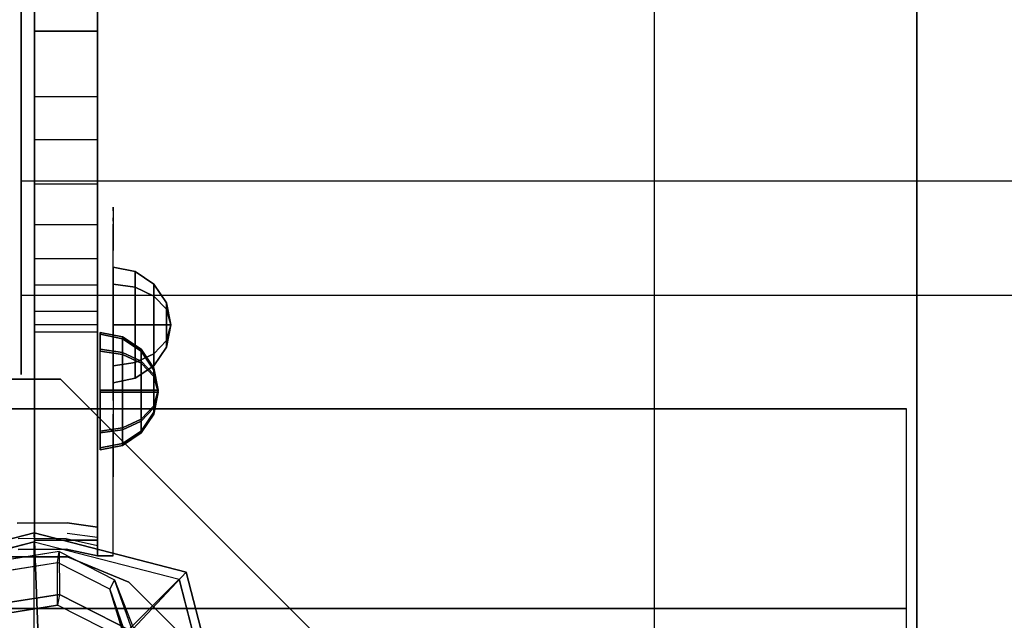
# Model space of a CAD drawing. Units: millimetres. Extents: x -2378 to 6173, y -7630 to 1941.
# Drawn here: x 664 to 852, y -647 to -533 of the extents above; entities that cross this region are included whole.
import ezdxf

# ---------------------------------------------------------------- set-up
doc = ezdxf.new("R2010")
doc.units = ezdxf.units.MM
doc.header["$LTSCALE"] = 0.2
doc.header["$MEASUREMENT"] = 0
doc.header["$PDMODE"] = 1
doc.layers.add('HAGS-Dim Plan', color=7, linetype='Continuous', lineweight=100)
for name, color, linetype in [('HAGS-FOUND', 7, 'Continuous'), ('HAGS1', 7, 'Continuous'), ('HAGS2', 7, 'Continuous'), ('HPL-FB', 16, 'Continuous'), ('HPL-Gray-6502', 8, 'Continuous'), ('PL-Black', 250, 'Continuous'), ('ST', 8, 'Continuous'), ('ST-Gray-3500', 9, 'Continuous'), ('STEEL', 7, 'Continuous'), ('W-Barkbrun', 32, 'Continuous')]:
    doc.layers.add(name, color=color, linetype=linetype)
doc.styles.get("Standard").update_dxf_attribs({"font": 'g13f12d.shx', "height": 300})
doc.dimstyles.new('HAGS - Dim Plan', dxfattribs={"dimtxt": 300, "dimasz": 200, "dimexe": 0.18, "dimexo": 0.0625, "dimgap": 150, "dimtad": 0, "dimlfac": 0.001, "dimrnd": 0.05, "dimzin": 1, "dimdsep": 46, "dimtxsty": 'Standard', "dimblk": 'HAGS - Dim Plan arrow', "dimcen": 0.1, "dimse1": 1, "dimse2": 1, "dimclrd": 1, "dimadec": 0, "dimazin": 0, "dimtfac": 1, "dimtofl": 0, "dimtmove": 0, "dimatfit": 3, "dimfxl": 1, "dimtolj": 1, "dimtzin": 0, "dimarcsym": 0})

# ---------------------------------------------------------------- blocks, each defined once
blk = doc.blocks.new('8046456')
at = {"layer": 'PL-Black'}
for points in [[(1.11, 8.45, 2401), (0, 36.43, 2378), (-28.96, 28.96, 2374.85), (-5.19, 6.76, 2401)], [(0, 36.43, 2378), (0, 36.43, 2368), (-28.96, 28.96, 2368), (-28.96, 28.96, 2374.85)], [(6.76, 5.19, 2401), (28.96, 28.96, 2374.85), (0, 36.43, 2378), (1.11, 8.45, 2401)], [(28.96, 28.96, 2374.85), (28.96, 28.96, 2368), (0, 36.43, 2368), (0, 36.43, 2378)], [(-5.19, 6.76, 2401), (-28.96, 28.96, 2374.85), (-36.43, 0, 2378), (-8.45, 1.11, 2401)], [(-28.96, 28.96, 2374.85), (-28.96, 28.96, 2368), (-36.43, 0, 2368), (-36.43, 0, 2378)], [(8.45, -1.11, 2401), (36.43, 0, 2378), (28.96, 28.96, 2374.85), (6.76, 5.19, 2401)], [(36.43, 0, 2378), (36.43, 0, 2368), (28.96, 28.96, 2368), (28.96, 28.96, 2374.85)], [(-8.45, 1.11, 2401), (-36.43, 0, 2378), (-28.96, -28.96, 2374.85), (-6.76, -5.19, 2401)], [(5.19, -6.76, 2401), (28.96, -28.96, 2374.85), (36.43, 0, 2378), (8.45, -1.11, 2401)], [(28.96, -28.96, 2374.85), (28.96, -28.96, 2368), (36.43, 0, 2368), (36.43, 0, 2378)], [(-36.43, 0, 2378), (-36.43, 0, 2368), (-28.96, -28.96, 2368), (-28.96, -28.96, 2374.85)], [(-6.76, -5.19, 2401), (-28.96, -28.96, 2374.85), (0, -36.43, 2378), (-1.11, -8.45, 2401)], [(-1.11, -8.45, 2401), (0, -36.43, 2378), (28.96, -28.96, 2374.85), (5.19, -6.76, 2401)], [(-28.96, -28.96, 2374.85), (-28.96, -28.96, 2368), (0, -36.43, 2368), (0, -36.43, 2378)], [(0, -36.43, 2378), (0, -36.43, 2368), (28.96, -28.96, 2368), (28.96, -28.96, 2374.85)]]:
    blk.add_3dface(points, dxfattribs=at)
for points, invisible_edges in [([(1.11, 8.45, 2401), (-5.19, 6.76, 2401), (-8.45, 1.11, 2401), (-6.76, -5.19, 2401)], 8), ([(1.11, 8.45, 2401), (-6.76, -5.19, 2401), (-1.11, -8.45, 2401), (5.19, -6.76, 2401)], 9), ([(1.11, 8.45, 2401), (5.19, -6.76, 2401), (8.45, -1.11, 2401), (6.76, 5.19, 2401)], 1)]:
    blk.add_3dface(points, dxfattribs=dict(at, invisible_edges=invisible_edges))
at = {"layer": 'W-Barkbrun'}
for points in [[(0, 16.82, 2391), (0, 34.7, 2376), (-27.58, 27.58, 2376), (-11.89, 11.89, 2391)], [(27.58, 27.58, 2376), (11.89, 11.89, 2391), (0, 16.82, 2391), (0, 34.7, 2376)], [(-27.58, 27.58, 2376), (-11.89, 11.89, 2391), (-16.82, 0, 2391), (-34.7, 0, 2376)], [(16.82, 0, 2391), (34.7, 0, 2376), (27.58, 27.58, 2376), (11.89, 11.89, 2391)], [(-11.89, 11.89, 2391), (-11.89, -11.89, 2391), (0, -16.82, 2391), (0, 16.82, 2391)], [(0, -16.82, 2391), (0, 16.82, 2391), (11.89, 11.89, 2391), (11.89, -11.89, 2391)], [(-11.89, 11.89, 2391), (-16.82, 0, 2391), (-11.89, -11.89, 2391), (-11.89, 11.89, 2391)], [(11.89, 11.89, 2391), (11.89, -11.89, 2391), (16.82, 0, 2391), (11.89, 11.89, 2391)], [(27.58, -27.58, 2376), (11.89, -11.89, 2391), (16.82, 0, 2391), (34.7, 0, 2376)], [(-16.82, 0, 2391), (-34.7, 0, 2376), (-27.58, -27.58, 2376), (-11.89, -11.89, 2391)], [(-27.58, -27.58, 2376), (-11.89, -11.89, 2391), (0, -16.82, 2391), (0, -34.7, 2376)], [(0, -16.82, 2391), (0, -34.7, 2376), (27.58, -27.58, 2376), (11.89, -11.89, 2391)]]:
    blk.add_3dface(points, dxfattribs=at)
at = {"layer": 'W-Barkbrun', "invisible_edges": 1}
for points in [[(0, 34.7, 2376), (-27.58, 27.58, 2376), (-27.58, 27.58, 70), (0, 34.7, 70)], [(27.58, 27.58, 2376), (0, 34.7, 2376), (0, 34.7, 70), (27.58, 27.58, 70)], [(-27.58, 27.58, 2376), (-34.7, 0, 2376), (-34.7, 0, 70), (-27.58, 27.58, 70)], [(34.7, 0, 2376), (27.58, 27.58, 2376), (27.58, 27.58, 70), (34.7, 0, 70)], [(27.58, -27.58, 2376), (34.7, 0, 2376), (34.7, 0, 70), (27.58, -27.58, 70)], [(-34.7, 0, 2376), (-27.58, -27.58, 2376), (-27.58, -27.58, 70), (-34.7, 0, 70)], [(-27.58, -27.58, 2376), (0, -34.7, 2376), (0, -34.7, 70), (-27.58, -27.58, 70)], [(0, -34.7, 2376), (27.58, -27.58, 2376), (27.58, -27.58, 70), (0, -34.7, 70)]]:
    blk.add_3dface(points, dxfattribs=at)
blk = doc.blocks.new('8045261')
at = {"layer": 'HPL-FB'}
for points in [[(12.07, 631.76, 0.57), (0.07, 631.76, 0.57), (0.07, 35.02, 0.57), (12.07, 35.02, 0.57)], [(12.07, 631.76, 700.1), (0.07, 631.76, 700.1), (0.07, 35.02, 700.1), (12.07, 35.02, 700.1)], [(12.07, 145.53, 172.78), (0.07, 145.53, 172.78), (0.07, 131.94, 188.25), (12.07, 131.94, 188.25)], [(12.07, 145.53, 527.89), (0.07, 145.53, 527.89), (0.07, 131.94, 512.43), (12.07, 131.94, 512.43)], [(0.07, 119.49, 205.37), (12.07, 119.49, 205.37), (12.07, 131.94, 188.25), (0.07, 131.94, 188.25)], [(0.07, 119.49, 495.31), (12.07, 119.49, 495.31), (12.07, 131.94, 512.43), (0.07, 131.94, 512.43)], [(12.07, 111.25, 218.45), (0.07, 111.25, 218.45), (0.07, 119.49, 205.37), (12.07, 119.49, 205.37)], [(12.07, 111.25, 482.23), (0.07, 111.25, 482.23), (0.07, 119.49, 495.31), (12.07, 119.49, 495.31)], [(0.07, 102.83, 233.67), (12.07, 102.83, 233.67), (12.07, 111.25, 218.45), (0.07, 111.25, 218.45)], [(0.07, 102.83, 467.01), (12.07, 102.83, 467.01), (12.07, 111.25, 482.23), (0.07, 111.25, 482.23)], [(12.07, 95.04, 250.38), (0.07, 95.04, 250.38), (0.07, 102.83, 233.67), (12.07, 102.83, 233.67)], [(12.07, 95.04, 450.3), (0.07, 95.04, 450.3), (0.07, 102.83, 467.01), (12.07, 102.83, 467.01)], [(0.07, 88.66, 267.69), (12.07, 88.66, 267.69), (12.07, 95.04, 250.38), (0.07, 95.04, 250.38)], [(0.07, 88.66, 432.98), (12.07, 88.66, 432.98), (12.07, 95.04, 450.3), (0.07, 95.04, 450.3)], [(12.07, 83.55, 285.11), (0.07, 83.55, 285.11), (0.07, 88.66, 267.69), (12.07, 88.66, 267.69)], [(12.07, 83.55, 415.56), (0.07, 83.55, 415.56), (0.07, 88.66, 432.98), (12.07, 88.66, 432.98)], [(0.07, 78.61, 306.16), (12.07, 78.61, 306.16), (12.07, 83.55, 285.11), (0.07, 83.55, 285.11)], [(0.07, 78.61, 394.52), (12.07, 78.61, 394.52), (12.07, 83.55, 415.56), (0.07, 83.55, 415.56)], [(12.07, 76.02, 326.43), (0.07, 76.02, 326.43), (0.07, 78.61, 306.16), (12.07, 78.61, 306.16)], [(12.07, 76.02, 374.25), (0.07, 76.02, 374.25), (0.07, 78.61, 394.52), (12.07, 78.61, 394.52)], [(0.07, 74.68, 350.34), (12.07, 74.68, 350.34), (12.07, 76.02, 326.43), (0.07, 76.02, 326.43)], [(0.07, 74.68, 350.34), (12.07, 74.68, 350.34), (12.07, 76.02, 374.25), (0.07, 76.02, 374.25)], [(12.07, 35.02, 350.34), (0.07, 35.02, 350.34), (0.07, 74.68, 350.34), (12.07, 74.68, 350.34)], [(12.07, 35.02, 350.34), (0.07, 35.02, 350.34), (0.07, 74.68, 350.34), (12.07, 74.68, 350.34)], [(0.07, 35.02, 0.57), (12.07, 35.02, 0.57), (12.07, 35.02, 350.34), (0.07, 35.02, 350.34)], [(0.07, 35.02, 700.1), (12.07, 35.02, 700.1), (12.07, 35.02, 350.34), (0.07, 35.02, 350.34)]]:
    blk.add_3dface(points, dxfattribs=at)
at = {"layer": 'HPL-Gray-6502', "color": 8}
for points, invisible_edges in [([(0.07, 35.02, 0.57), (0.07, 332.86, 91.98), (0.07, 356.67, 93.11), (0.07, 631.76, 0.57)], 5), ([(0.07, 35.02, 700.1), (0.07, 332.86, 608.7), (0.07, 356.67, 607.56), (0.07, 631.76, 700.1)], 5), ([(12.07, 35.02, 0.57), (12.07, 332.86, 91.98), (12.07, 356.67, 93.11), (12.07, 631.76, 0.57)], 5), ([(12.07, 35.02, 700.1), (12.07, 332.86, 608.7), (12.07, 356.67, 607.56), (12.07, 631.76, 700.1)], 5), ([(0.07, 35.02, 0.57), (0.07, 282.03, 97), (0.07, 308.55, 93.18), (0.07, 332.86, 91.98)], 9), ([(0.07, 35.02, 700.1), (0.07, 282.03, 603.68), (0.07, 308.55, 607.49), (0.07, 332.86, 608.7)], 9), ([(12.07, 35.02, 0.57), (12.07, 282.03, 97), (12.07, 308.55, 93.18), (12.07, 332.86, 91.98)], 9), ([(12.07, 35.02, 700.1), (12.07, 282.03, 603.68), (12.07, 308.55, 607.49), (12.07, 332.86, 608.7)], 9), ([(0.07, 35.02, 0.57), (0.07, 234.2, 111.66), (0.07, 257.11, 103.23), (0.07, 282.03, 97)], 9), ([(0.07, 35.02, 700.1), (0.07, 234.2, 589.02), (0.07, 257.11, 597.45), (0.07, 282.03, 603.68)], 9), ([(12.07, 35.02, 0.57), (12.07, 234.2, 111.66), (12.07, 257.11, 103.23), (12.07, 282.03, 97)], 9), ([(12.07, 35.02, 700.1), (12.07, 234.2, 589.02), (12.07, 257.11, 597.45), (12.07, 282.03, 603.68)], 9), ([(0.07, 35.02, 0.57), (0.07, 186.28, 138.04), (0.07, 208.48, 123.91), (0.07, 234.2, 111.66)], 9), ([(0.07, 35.02, 700.1), (0.07, 186.28, 562.64), (0.07, 208.48, 576.77), (0.07, 234.2, 589.02)], 9), ([(12.07, 35.02, 0.57), (12.07, 186.28, 138.04), (12.07, 208.48, 123.91), (12.07, 234.2, 111.66)], 9), ([(12.07, 35.02, 700.1), (12.07, 186.28, 562.64), (12.07, 208.48, 576.77), (12.07, 234.2, 589.02)], 9), ([(0.07, 35.02, 0.57), (0.07, 186.28, 138.04), (0.07, 168.76, 151), (0.07, 157.64, 160.97)], 9), ([(0.07, 35.02, 700.1), (0.07, 186.28, 562.64), (0.07, 168.76, 549.68), (0.07, 157.64, 539.71)], 9), ([(12.07, 35.02, 0.57), (12.07, 186.28, 138.04), (12.07, 168.76, 151), (12.07, 157.64, 160.97)], 9), ([(12.07, 35.02, 700.1), (12.07, 186.28, 562.64), (12.07, 168.76, 549.68), (12.07, 157.64, 539.71)], 9), ([(0.07, 35.02, 0.57), (0.07, 157.64, 160.97), (0.07, 145.53, 172.78), (0.07, 131.94, 188.25)], 9), ([(0.07, 35.02, 700.1), (0.07, 157.64, 539.71), (0.07, 145.53, 527.89), (0.07, 131.94, 512.43)], 9), ([(12.07, 35.02, 0.57), (12.07, 157.64, 160.97), (12.07, 145.53, 172.78), (12.07, 131.94, 188.25)], 9), ([(12.07, 35.02, 700.1), (12.07, 157.64, 539.71), (12.07, 145.53, 527.89), (12.07, 131.94, 512.43)], 9), ([(0.07, 35.02, 0.57), (0.07, 131.94, 188.25), (0.07, 119.49, 205.37), (0.07, 111.25, 218.45)], 9), ([(0.07, 35.02, 700.1), (0.07, 131.94, 512.43), (0.07, 119.49, 495.31), (0.07, 111.25, 482.23)], 9), ([(12.07, 35.02, 0.57), (12.07, 131.94, 188.25), (12.07, 119.49, 205.37), (12.07, 111.25, 218.45)], 9), ([(12.07, 35.02, 700.1), (12.07, 131.94, 512.43), (12.07, 119.49, 495.31), (12.07, 111.25, 482.23)], 9), ([(0.07, 35.02, 0.57), (0.07, 111.25, 218.45), (0.07, 102.83, 233.67), (0.07, 95.04, 250.38)], 9), ([(0.07, 35.02, 700.1), (0.07, 111.25, 482.23), (0.07, 102.83, 467.01), (0.07, 95.04, 450.3)], 9), ([(12.07, 35.02, 0.57), (12.07, 111.25, 218.45), (12.07, 102.83, 233.67), (12.07, 95.04, 250.38)], 9), ([(12.07, 35.02, 700.1), (12.07, 111.25, 482.23), (12.07, 102.83, 467.01), (12.07, 95.04, 450.3)], 9), ([(0.07, 35.02, 0.57), (0.07, 95.04, 250.38), (0.07, 88.66, 267.69), (0.07, 83.55, 285.11)], 9), ([(0.07, 35.02, 700.1), (0.07, 95.04, 450.3), (0.07, 88.66, 432.98), (0.07, 83.55, 415.56)], 9), ([(12.07, 35.02, 0.57), (12.07, 95.04, 250.38), (12.07, 88.66, 267.69), (12.07, 83.55, 285.11)], 9), ([(12.07, 35.02, 700.1), (12.07, 95.04, 450.3), (12.07, 88.66, 432.98), (12.07, 83.55, 415.56)], 9), ([(0.07, 35.02, 0.57), (0.07, 83.55, 285.11), (0.07, 78.61, 306.16), (0.07, 76.02, 326.43)], 9), ([(0.07, 35.02, 700.1), (0.07, 83.55, 415.56), (0.07, 78.61, 394.52), (0.07, 76.02, 374.25)], 9), ([(12.07, 35.02, 0.57), (12.07, 83.55, 285.11), (12.07, 78.61, 306.16), (12.07, 76.02, 326.43)], 9), ([(12.07, 35.02, 700.1), (12.07, 83.55, 415.56), (12.07, 78.61, 394.52), (12.07, 76.02, 374.25)], 9), ([(0.07, 35.02, 0.57), (0.07, 76.02, 326.43), (0.07, 74.68, 350.34), (0.07, 35.02, 350.34)], 1), ([(0.07, 35.02, 700.1), (0.07, 76.02, 374.25), (0.07, 74.68, 350.34), (0.07, 35.02, 350.34)], 1), ([(12.07, 35.02, 0.57), (12.07, 76.02, 326.43), (12.07, 74.68, 350.34), (12.07, 35.02, 350.34)], 1), ([(12.07, 35.02, 700.1), (12.07, 76.02, 374.25), (12.07, 74.68, 350.34), (12.07, 35.02, 350.34)], 1)]:
    blk.add_3dface(points, dxfattribs=dict(at, invisible_edges=invisible_edges))
at = {"layer": 'ST', "extrusion": (1, 4.44089e-16, -6.12303e-17), "elevation": 0.07}
blk.add_lwpolyline([(60.02, 350.34), (61.82, 319.03), (66.76, 289.99), (73.92, 264.27), (83.32, 239.87), (94.46, 217.48), (106.52, 197.79), (123.53, 175.11), (144.28, 152.89), (166.96, 133.41), (191.8, 116.42), (218.13, 102.37), (249.42, 90.09), (280.24, 82.08), (318.95, 77.23), (354.93, 77.68), (388.27, 82.37), (417.19, 89.95), (444.72, 100.46), (466.95, 111.6), (486.93, 123.91), (511.78, 142.91), (533.52, 163.78), (550.91, 184.37), (567.65, 208.96), (585.17, 243.21), (595.95, 273.29), (602.12, 298.77), (605.98, 326.45), (607.02, 350.34)], dxfattribs=at)
at = {"layer": 'ST', "extrusion": (1, 1.60814e-16, 6.12303e-17), "elevation": 0.07}
blk.add_lwpolyline([(60.02, 350.66), (61.82, 381.96), (66.76, 411), (73.92, 436.72), (83.32, 461.12), (94.46, 483.51), (106.52, 503.2), (123.53, 525.89), (144.28, 548.11), (166.96, 567.58), (191.8, 584.57), (218.13, 598.62), (249.42, 610.9), (280.24, 618.92), (318.95, 623.77), (354.93, 623.32), (388.27, 618.62), (417.19, 611.04), (444.72, 600.53), (466.95, 589.4), (486.93, 577.08), (511.78, 558.09), (533.52, 537.22), (550.91, 516.63), (567.65, 492.03), (585.17, 457.79), (595.95, 427.7), (602.12, 402.22), (605.98, 374.55), (607.02, 350.66)], dxfattribs=at)
at = {"layer": 'ST', "extrusion": (-1, 6.12303e-17, 0), "elevation": 2.48}
for points in [[(-360.85, 617), (-415.34, 605.42), (-466.23, 582.76), (-511.29, 550.02), (-548.57, 508.62), (-576.42, 460.38), (-593.63, 407.4), (-599.46, 352), (-593.63, 296.6), (-576.42, 243.62), (-548.57, 195.38), (-511.29, 153.98), (-466.23, 121.24), (-415.34, 98.58), (-360.85, 87), (-305.14, 87), (-250.66, 98.58), (-199.77, 121.24), (-154.7, 153.98), (-117.43, 195.38), (-89.57, 243.62), (-72.36, 296.6), (-66.54, 352), (-72.36, 407.4), (-89.57, 460.38), (-117.43, 508.62), (-154.7, 550.02), (-199.77, 582.76), (-250.66, 605.42), (-305.14, 617)], [(-359.27, 602), (-410.68, 591.07), (-458.68, 569.7), (-501.2, 538.81), (-536.36, 499.76), (-562.64, 454.24), (-578.88, 404.26), (-584.37, 352), (-578.88, 299.74), (-562.64, 249.76), (-536.36, 204.24), (-501.2, 165.19), (-458.68, 134.3), (-410.68, 112.93), (-359.27, 102), (-306.72, 102), (-255.32, 112.93), (-207.31, 134.3), (-164.79, 165.19), (-129.63, 204.24), (-103.35, 249.76), (-87.11, 299.74), (-81.62, 352), (-87.11, 404.26), (-103.35, 454.24), (-129.63, 499.76), (-164.79, 538.81), (-207.31, 569.7), (-255.32, 591.07), (-306.72, 602)]]:
    blk.add_lwpolyline(points, close=True, dxfattribs=at)
at = {"layer": 'ST', "color": 7}
for points, invisible_edges in [([(1335.68, 164.79, 538.81), (-2.48, 164.79, 538.81), (-2.48, 129.63, 499.76), (1335.68, 129.63, 499.76)], 4), ([(-2.48, 129.63, 204.24), (1335.68, 129.63, 204.24), (1335.68, 164.79, 165.19), (-2.48, 164.79, 165.19)], 1), ([(-2.48, 129.63, 204.24), (-2.48, 117.43, 195.38), (-2.48, 154.7, 153.98), (-2.48, 164.79, 165.19)], 5), ([(-2.48, 154.7, 550.02), (-2.48, 164.79, 538.81), (-2.48, 129.63, 499.76), (-2.48, 117.43, 508.62)], 5), ([(1335.68, 103.35, 249.76), (-2.48, 103.35, 249.76), (-2.48, 129.63, 204.24), (1335.68, 129.63, 204.24)], 4), ([(-2.48, 129.63, 499.76), (1335.68, 129.63, 499.76), (1335.68, 103.35, 454.24), (-2.48, 103.35, 454.24)], 1), ([(-2.48, 89.57, 243.62), (-2.48, 103.35, 249.76), (-2.48, 129.63, 204.24), (-2.48, 117.43, 195.38)], 5), ([(-2.48, 129.63, 499.76), (-2.48, 117.43, 508.62), (-2.48, 89.57, 460.38), (-2.48, 103.35, 454.24)], 5), ([(-2.48, 87.11, 299.74), (1335.68, 87.11, 299.74), (1335.68, 103.35, 249.76), (-2.48, 103.35, 249.76)], 1), ([(1335.68, 103.35, 454.24), (-2.48, 103.35, 454.24), (-2.48, 87.11, 404.26), (1335.68, 87.11, 404.26)], 4), ([(-2.48, 87.11, 299.74), (-2.48, 72.36, 296.6), (-2.48, 89.57, 243.62), (-2.48, 103.35, 249.76)], 5), ([(-2.48, 89.57, 460.38), (-2.48, 103.35, 454.24), (-2.48, 87.11, 404.26), (-2.48, 72.36, 407.4)], 5), ([(1335.68, 81.62, 352), (-2.48, 81.62, 352), (-2.48, 87.11, 299.74), (1335.68, 87.11, 299.74)], 4), ([(-2.48, 87.11, 404.26), (1335.68, 87.11, 404.26), (1335.68, 81.62, 352), (-2.48, 81.62, 352)], 1), ([(-2.48, 66.54, 352), (-2.48, 81.62, 352), (-2.48, 87.11, 299.74), (-2.48, 72.36, 296.6)], 5), ([(-2.48, 87.11, 404.26), (-2.48, 72.36, 407.4), (-2.48, 66.54, 352), (-2.48, 81.62, 352)], 5)]:
    blk.add_3dface(points, dxfattribs=dict(at, invisible_edges=invisible_edges))
at = {"layer": 'ST-Gray-3500'}
for points, invisible_edges in [([(12.07, 97.18, 118.02), (12.07, 97.74, 123.89), (12.07, 98.41, 121.92), (12.07, 98.21, 119.84)], 1), ([(12.07, 97.18, 582.66), (12.07, 97.74, 576.78), (12.07, 98.41, 578.76), (12.07, 98.21, 580.84)], 1), ([(12.07, 97.74, 123.89), (15.07, 97.74, 123.89), (15.07, 92.17, 131.58), (12.07, 92.17, 131.58)], 5), ([(12.07, 92.17, 131.58), (12.07, 88.2, 105.87), (12.07, 97.18, 118.02), (12.07, 97.74, 123.89)], 5), ([(12.07, 97.74, 576.78), (15.07, 97.74, 576.78), (15.07, 92.17, 569.1), (12.07, 92.17, 569.1)], 5), ([(12.07, 92.17, 569.1), (12.07, 88.2, 594.81), (12.07, 97.18, 582.66), (12.07, 97.74, 576.78)], 5), ([(15.07, 97.18, 118.02), (15.07, 97.74, 123.89), (15.07, 98.41, 121.92), (15.07, 98.21, 119.84)], 1), ([(15.07, 97.18, 582.66), (15.07, 97.74, 576.78), (15.07, 98.41, 578.76), (15.07, 98.21, 580.84)], 1), ([(15.07, 96.41, 121.92), (12.07, 96.41, 121.92), (12.07, 95.74, 123.89), (15.07, 95.74, 123.89)], 5), ([(12.07, 96.21, 119.84), (15.07, 96.21, 119.84), (15.07, 96.41, 121.92), (12.07, 96.41, 121.92)], 5), ([(15.07, 96.41, 578.76), (12.07, 96.41, 578.76), (12.07, 95.74, 576.78), (15.07, 95.74, 576.78)], 5), ([(12.07, 96.21, 580.84), (15.07, 96.21, 580.84), (15.07, 96.41, 578.76), (12.07, 96.41, 578.76)], 5), ([(15.07, 95.18, 118.02), (12.07, 95.18, 118.02), (12.07, 96.21, 119.84), (15.07, 96.21, 119.84)], 5), ([(15.07, 95.18, 582.66), (12.07, 95.18, 582.66), (12.07, 96.21, 580.84), (15.07, 96.21, 580.84)], 5), ([(15.07, 90.17, 131.58), (15.07, 86.2, 105.87), (15.07, 95.18, 118.02), (15.07, 95.74, 123.89)], 5), ([(15.07, 90.17, 569.1), (15.07, 86.2, 594.81), (15.07, 95.18, 582.66), (15.07, 95.74, 576.78)], 5), ([(12.07, 86.2, 105.87), (15.07, 86.2, 105.87), (15.07, 95.18, 118.02), (12.07, 95.18, 118.02)], 5), ([(12.07, 86.2, 594.81), (15.07, 86.2, 594.81), (15.07, 95.18, 582.66), (12.07, 95.18, 582.66)], 5), ([(12.07, 76.83, 95.93), (12.07, 85.24, 138.08), (12.07, 92.17, 131.58), (12.07, 88.2, 105.87)], 5), ([(15.07, 92.17, 131.58), (12.07, 92.17, 131.58), (12.07, 85.24, 138.08), (15.07, 85.24, 138.08)], 5), ([(12.07, 76.83, 604.75), (12.07, 85.24, 562.6), (12.07, 92.17, 569.1), (12.07, 88.2, 594.81)], 5), ([(15.07, 92.17, 569.1), (12.07, 92.17, 569.1), (12.07, 85.24, 562.6), (15.07, 85.24, 562.6)], 5), ([(15.07, 74.83, 95.93), (15.07, 83.24, 138.08), (15.07, 90.17, 131.58), (15.07, 86.2, 105.87)], 5), ([(15.07, 74.83, 604.75), (15.07, 83.24, 562.6), (15.07, 90.17, 569.1), (15.07, 86.2, 594.81)], 5), ([(15.07, 74.83, 95.93), (12.07, 74.83, 95.93), (12.07, 86.2, 105.87), (15.07, 86.2, 105.87)], 5), ([(15.07, 74.83, 604.75), (12.07, 74.83, 604.75), (12.07, 86.2, 594.81), (15.07, 86.2, 594.81)], 5), ([(12.07, 77.22, 143.15), (12.07, 63.6, 88.66), (12.07, 76.83, 95.93), (12.07, 85.24, 138.08)], 5), ([(12.07, 85.24, 138.08), (15.07, 85.24, 138.08), (15.07, 77.22, 143.15), (12.07, 77.22, 143.15)], 5), ([(12.07, 77.22, 557.53), (12.07, 63.6, 612.02), (12.07, 76.83, 604.75), (12.07, 85.24, 562.6)], 5), ([(12.07, 85.24, 562.6), (15.07, 85.24, 562.6), (15.07, 77.22, 557.53), (12.07, 77.22, 557.53)], 5), ([(15.07, 75.22, 143.15), (15.07, 61.6, 88.66), (15.07, 74.83, 95.93), (15.07, 83.24, 138.08)], 5), ([(15.07, 75.22, 557.53), (15.07, 61.6, 612.02), (15.07, 74.83, 604.75), (15.07, 83.24, 562.6)], 5), ([(15.07, 77.22, 143.15), (12.07, 77.22, 143.15), (12.07, 68.38, 146.61), (15.07, 68.38, 146.61)], 5), ([(15.07, 77.22, 557.53), (12.07, 77.22, 557.53), (12.07, 68.38, 554.07), (15.07, 68.38, 554.07)], 5), ([(12.07, 47.11, 84.39), (12.07, 66.38, 146.61), (12.07, 75.22, 143.15), (12.07, 61.6, 88.66)], 5), ([(12.07, 47.11, 616.28), (12.07, 66.38, 554.07), (12.07, 75.22, 557.53), (12.07, 61.6, 612.02)], 5), ([(15.07, 47.11, 84.39), (15.07, 66.38, 146.61), (15.07, 75.22, 143.15), (15.07, 61.6, 88.66)], 5), ([(15.07, 47.11, 616.28), (15.07, 66.38, 554.07), (15.07, 75.22, 557.53), (15.07, 61.6, 612.02)], 5), ([(12.07, 61.6, 88.66), (15.07, 61.6, 88.66), (15.07, 74.83, 95.93), (12.07, 74.83, 95.93)], 5), ([(12.07, 61.6, 612.02), (15.07, 61.6, 612.02), (15.07, 74.83, 604.75), (12.07, 74.83, 604.75)], 5), ([(12.07, 68.38, 146.61), (15.07, 68.38, 146.61), (15.07, 59.04, 148.34), (12.07, 59.04, 148.34)], 5), ([(12.07, 68.38, 554.07), (15.07, 68.38, 554.07), (15.07, 59.04, 552.34), (12.07, 59.04, 552.34)], 5), ([(12.07, 57.04, 148.34), (12.07, 32.04, 83.34), (12.07, 47.11, 84.39), (12.07, 66.38, 146.61)], 5), ([(12.07, 57.04, 552.34), (12.07, 32.04, 617.34), (12.07, 47.11, 616.28), (12.07, 66.38, 554.07)], 5), ([(15.07, 57.04, 148.34), (15.07, 32.04, 83.34), (15.07, 47.11, 84.39), (15.07, 66.38, 146.61)], 5), ([(15.07, 57.04, 552.34), (15.07, 32.04, 617.34), (15.07, 47.11, 616.28), (15.07, 66.38, 554.07)], 5), ([(15.07, 47.11, 84.39), (12.07, 47.11, 84.39), (12.07, 61.6, 88.66), (15.07, 61.6, 88.66)], 5), ([(15.07, 47.11, 616.28), (12.07, 47.11, 616.28), (12.07, 61.6, 612.02), (15.07, 61.6, 612.02)], 5), ([(15.07, 34.04, 83.34), (15.07, 34.04, 148.34), (15.07, 59.04, 148.34), (15.07, 34.04, 83.34)], 4), ([(15.07, 34.04, 617.34), (15.07, 34.04, 552.34), (15.07, 59.04, 552.34), (15.07, 34.04, 617.34)], 4), ([(12.07, 32.04, 83.34), (12.07, 32.04, 148.34), (12.07, 57.04, 148.34), (12.07, 32.04, 83.34)], 4), ([(15.07, 57.04, 148.34), (12.07, 57.04, 148.34), (12.07, 32.04, 148.34), (15.07, 32.04, 148.34)], 1), ([(12.07, 32.04, 617.34), (12.07, 32.04, 552.34), (12.07, 57.04, 552.34), (12.07, 32.04, 617.34)], 4), ([(15.07, 57.04, 552.34), (12.07, 57.04, 552.34), (12.07, 32.04, 552.34), (15.07, 32.04, 552.34)], 1), ([(12.07, 32.04, 83.34), (15.07, 32.04, 83.34), (15.07, 47.11, 84.39), (12.07, 47.11, 84.39)], 4), ([(12.07, 32.04, 617.34), (15.07, 32.04, 617.34), (15.07, 47.11, 616.28), (12.07, 47.11, 616.28)], 4), ([(-3.24, 38.25, 148.34), (-3.24, 38.25, 83.34), (6.29, 38.32, 83.34), (6.29, 38.32, 148.34)], 5), ([(6.29, 38.32, 148.34), (6.08, 35.33, 148.34), (-3, 35.26, 148.34), (-3.24, 38.25, 148.34)], 5), ([(6.29, 38.32, 83.34), (6.08, 35.33, 83.34), (-3, 35.26, 83.34), (-3.24, 38.25, 83.34)], 5), ([(-3.24, 38.25, 552.34), (-3.24, 38.25, 617.34), (6.29, 38.32, 617.34), (6.29, 38.32, 552.34)], 5), ([(6.29, 38.32, 552.34), (6.08, 35.33, 552.34), (-3, 35.26, 552.34), (-3.24, 38.25, 552.34)], 5), ([(6.29, 38.32, 617.34), (6.08, 35.33, 617.34), (-3, 35.26, 617.34), (-3.24, 38.25, 617.34)], 5), ([(12.07, 34.04, 83.34), (12.07, 37.52, 83.34), (6.29, 38.32, 83.34), (6.08, 35.33, 83.34)], 4), ([(12.07, 34.04, 617.34), (12.07, 37.52, 617.34), (6.29, 38.32, 617.34), (6.08, 35.33, 617.34)], 4), ([(6.29, 38.32, 83.34), (6.29, 38.32, 148.34), (12.07, 37.52, 148.34), (12.07, 37.52, 83.34)], 1), ([(6.29, 38.32, 617.34), (6.29, 38.32, 552.34), (12.07, 37.52, 552.34), (12.07, 37.52, 617.34)], 1), ([(12.07, 32.04, 148.34), (12.07, 35.52, 148.34), (6.29, 36.32, 148.34), (6.08, 33.33, 148.34)], 4), ([(12.07, 32.04, 552.34), (12.07, 35.52, 552.34), (6.29, 36.32, 552.34), (6.08, 33.33, 552.34)], 4), ([(-3, 33.26, 148.34), (-3, 33.26, 83.34), (6.08, 33.33, 83.34), (6.08, 33.33, 148.34)], 5), ([(-3, 33.26, 552.34), (-3, 33.26, 617.34), (6.08, 33.33, 617.34), (6.08, 33.33, 552.34)], 5), ([(6.08, 33.33, 83.34), (6.08, 33.33, 148.34), (12.07, 32.04, 148.34), (12.07, 32.04, 83.34)], 1), ([(6.08, 33.33, 617.34), (6.08, 33.33, 552.34), (12.07, 32.04, 552.34), (12.07, 32.04, 617.34)], 1)]:
    blk.add_3dface(points, dxfattribs=dict(at, invisible_edges=invisible_edges))
for points in [[(15.07, 32.04, 83.34), (12.07, 32.04, 83.34), (12.07, 32.04, 148.34), (15.07, 32.04, 148.34)], [(15.07, 32.04, 617.34), (12.07, 32.04, 617.34), (12.07, 32.04, 552.34), (15.07, 32.04, 552.34)]]:
    blk.add_3dface(points, dxfattribs=at)
at = {"flags": 3}
blk.add_attdef('ARTNR', (0, -17.5), '', height=15, dxfattribs=at)
at = {"layer": 'PL-Black', "color": 252}
mesh = blk.add_polymesh((8, 5), dxfattribs=dict(at, m_close=True))
for k, corner in enumerate([(26.04, 76, 121.35), (25.2, 76, 117.14), (22.81, 76, 113.57), (19.25, 76, 111.18), (15.04, 76, 110.35), (26.04, 76, 121.35), (25.2, 73.03, 118.37), (22.81, 70.5, 115.85), (19.25, 68.82, 114.16), (15.04, 68.23, 113.57), (26.04, 76, 121.35), (25.2, 71.79, 121.35), (22.81, 68.23, 121.35), (19.25, 65.84, 121.35), (15.04, 65, 121.35), (26.04, 76, 121.35), (25.2, 73.03, 124.32), (22.81, 70.5, 126.85), (19.25, 68.82, 128.53), (15.04, 68.23, 129.12), (26.04, 76, 121.35), (25.2, 76, 125.56), (22.81, 76, 129.12), (19.25, 76, 131.51), (15.04, 76, 132.35), (26.04, 76, 121.35), (25.2, 78.98, 124.32), (22.81, 81.5, 126.85), (19.25, 83.19, 128.53), (15.04, 83.78, 129.12), (26.04, 76, 121.35), (25.2, 80.21, 121.35), (22.81, 83.78, 121.35), (19.25, 86.17, 121.35), (15.04, 87, 121.35), (26.04, 76, 121.35), (25.2, 78.98, 118.37), (22.81, 81.5, 115.85), (19.25, 83.19, 114.16), (15.04, 83.78, 113.57)]):
    mesh.set_mesh_vertex(divmod(k, 5), corner)
mesh = blk.add_polymesh((8, 5), dxfattribs=dict(at, m_close=True))
for k, corner in enumerate([(26.04, 76, 579.33), (25.2, 76, 583.54), (22.81, 76, 587.11), (19.25, 76, 589.5), (15.04, 76, 590.33), (26.04, 76, 579.33), (25.2, 73.03, 582.31), (22.81, 70.5, 584.83), (19.25, 68.82, 586.52), (15.04, 68.23, 587.11), (26.04, 76, 579.33), (25.2, 71.79, 579.33), (22.81, 68.23, 579.33), (19.25, 65.84, 579.33), (15.04, 65, 579.33), (26.04, 76, 579.33), (25.2, 73.03, 576.36), (22.81, 70.5, 573.83), (19.25, 68.82, 572.15), (15.04, 68.23, 571.55), (26.04, 76, 579.33), (25.2, 76, 575.12), (22.81, 76, 571.55), (19.25, 76, 569.17), (15.04, 76, 568.33), (26.04, 76, 579.33), (25.2, 78.98, 576.36), (22.81, 81.5, 573.83), (19.25, 83.19, 572.15), (15.04, 83.78, 571.55), (26.04, 76, 579.33), (25.2, 80.21, 579.33), (22.81, 83.78, 579.33), (19.25, 86.17, 579.33), (15.04, 87, 579.33), (26.04, 76, 579.33), (25.2, 78.98, 582.31), (22.81, 81.5, 584.83), (19.25, 83.19, 586.52), (15.04, 83.78, 587.11)]):
    mesh.set_mesh_vertex(divmod(k, 5), corner)
mesh = blk.add_polymesh((8, 5), dxfattribs=dict(at, m_close=True))
for k, corner in enumerate([(23.59, 63.58, 438.42), (22.76, 63.58, 434.21), (20.37, 63.58, 430.64), (16.8, 63.58, 428.25), (12.59, 63.58, 427.42), (23.59, 63.58, 438.42), (22.76, 60.6, 435.44), (20.37, 58.08, 432.92), (16.8, 56.39, 431.23), (12.59, 55.8, 430.64), (23.59, 63.58, 438.42), (22.76, 59.37, 438.42), (20.37, 55.8, 438.42), (16.8, 53.42, 438.42), (12.59, 52.58, 438.42), (23.59, 63.58, 438.42), (22.76, 60.6, 441.39), (20.37, 58.08, 443.92), (16.8, 56.39, 445.6), (12.59, 55.8, 446.2), (23.59, 63.58, 438.42), (22.76, 63.58, 442.63), (20.37, 63.58, 446.2), (16.8, 63.58, 448.58), (12.59, 63.58, 449.42), (23.59, 63.58, 438.42), (22.76, 66.56, 441.39), (20.37, 69.08, 443.92), (16.8, 70.76, 445.6), (12.59, 71.36, 446.2), (23.59, 63.58, 438.42), (22.76, 67.79, 438.42), (20.37, 71.36, 438.42), (16.8, 73.74, 438.42), (12.59, 74.58, 438.42), (23.59, 63.58, 438.42), (22.76, 66.56, 435.44), (20.37, 69.08, 432.92), (16.8, 70.76, 431.23), (12.59, 71.36, 430.64)]):
    mesh.set_mesh_vertex(divmod(k, 5), corner)
mesh = blk.add_polymesh((8, 5), dxfattribs=dict(at, m_close=True))
for k, corner in enumerate([(23.59, 63.21, 262.44), (22.76, 63.21, 258.23), (20.37, 63.21, 254.66), (16.8, 63.21, 252.28), (12.59, 63.21, 251.44), (23.59, 63.21, 262.44), (22.76, 60.23, 259.46), (20.37, 57.71, 256.94), (16.8, 56.02, 255.25), (12.59, 55.43, 254.66), (23.59, 63.21, 262.44), (22.76, 59, 262.44), (20.37, 55.43, 262.44), (16.8, 53.05, 262.44), (12.59, 52.21, 262.44), (23.59, 63.21, 262.44), (22.76, 60.23, 265.42), (20.37, 57.71, 267.94), (16.8, 56.02, 269.63), (12.59, 55.43, 270.22), (23.59, 63.21, 262.44), (22.76, 63.21, 266.65), (20.37, 63.21, 270.22), (16.8, 63.21, 272.6), (12.59, 63.21, 273.44), (23.59, 63.21, 262.44), (22.76, 66.19, 265.42), (20.37, 68.71, 267.94), (16.8, 70.4, 269.63), (12.59, 70.99, 270.22), (23.59, 63.21, 262.44), (22.76, 67.42, 262.44), (20.37, 70.99, 262.44), (16.8, 73.37, 262.44), (12.59, 74.21, 262.44), (23.59, 63.21, 262.44), (22.76, 66.19, 259.46), (20.37, 68.71, 256.94), (16.8, 70.4, 255.25), (12.59, 70.99, 254.66)]):
    mesh.set_mesh_vertex(divmod(k, 5), corner)
blk = doc.blocks.new('620084')
at = {"layer": 'HAGS-FOUND', "color": 7}
for p, q in [((-17.58, 18.79, -396.18), (-24.7, 4.81, -396.18)), ((-16.09, 17.31, -75.98), (-22.63, 4.48, -75.98)), ((-24.7, 4.81, -396.18), (-22.25, -10.7, -396.18)), ((-22.63, 4.48, -75.98), (-20.38, -9.74, -75.98))]:
    blk.add_line(p, q, dxfattribs=at)
for points, invisible_edges in [([(-4.98, -65.7, -400.2), (65.73, 5.01, -400.2), (5.02, 65.72, -400.2), (-65.69, -4.99, -400.2)], 5), ([(-4.98, -65.7, -396.2), (65.73, 5.01, -396.2), (5.02, 65.72, -396.2), (-65.69, -4.99, -396.2)], 5), ([(5.02, 65.72, -396.2), (-65.69, -4.99, -396.2), (-65.69, 5.01, -396.2), (-4.98, 65.72, -396.2)], 1), ([(5.02, 65.72, -400.2), (-65.69, -4.99, -400.2), (-65.69, 5.01, -400.2), (-4.98, 65.72, -400.2)], 1), ([(-24.7, 4.81, -75.98), (-24.7, 4.81, -0.98), (-17.58, 18.79, -0.98), (-17.58, 18.79, -75.98)], 2), ([(-22.63, 4.48, -75.98), (-22.63, 4.48, -0.98), (-16.09, 17.31, -0.98), (-16.09, 17.31, -75.98)], 2), ([(-22.25, -10.7, -0.98), (-22.25, -10.7, -75.98), (-24.7, 4.81, -75.98), (-24.7, 4.81, -0.98)], 8), ([(-20.38, -9.74, -0.98), (-20.38, -9.74, -75.98), (-22.63, 4.48, -75.98), (-22.63, 4.48, -0.98)], 8)]:
    blk.add_3dface(points, dxfattribs=dict(at, invisible_edges=invisible_edges))
for points in [[(-65.69, 5.01, -396.2), (-65.69, 5.01, -400.2), (-4.98, 65.72, -400.2), (-4.98, 65.72, -396.2)], [(-24.7, 4.81, -75.98), (-24.7, 4.81, -396.18), (-17.58, 18.79, -396.18), (-17.58, 18.79, -75.98)], [(-65.69, -4.99, -400.2), (-65.69, -4.99, -396.2), (-65.69, 5.01, -396.2), (-65.69, 5.01, -400.2)], [(-22.25, -10.7, -396.18), (-22.25, -10.7, -75.98), (-24.7, 4.81, -75.98), (-24.7, 4.81, -396.18)]]:
    blk.add_3dface(points, dxfattribs=at)
at = {"layer": 'STEEL'}
for points, invisible_edges in [([(-27.01, 18.06, 64.06), (18.07, -27.01, 64.06), (27.04, -18.05, 64.06), (-18.04, 27.03, 64.06)], 5), ([(-27.01, 18.06, 70.06), (18.07, -27.01, 70.06), (27.04, -18.05, 70.06), (-18.04, 27.03, 70.06)], 5), ([(-27.01, 18.06, 70.06), (-27.01, 18.06, 64.06), (-18.04, 27.03, 64.06), (-18.04, 27.03, 70.06)], 5), ([(-32.84, 4.79, 24.02), (-24.7, 4.81, -0.98), (-17.58, 18.79, -0.98), (-27.49, 15.29, 24.02)], 10), ([(-25.71, 14.39, 24.02), (-27.49, 15.29, 24.02), (-14.07, 20.58, -0.98), (-13.16, 18.8, -0.98)], 4), ([(-27.49, 15.29, 24.02), (-14.07, 20.58, -0.98), (-17.58, 18.79, -0.98), (-27.49, 15.29, 24.02)], 2), ([(-25.71, 14.39, 24.02), (-13.16, 18.8, -0.98), (-16.09, 17.31, -0.98), (-25.71, 14.39, 24.02)], 2), ([(-24.7, 4.81, -0.98), (-22.63, 4.48, -0.98), (-16.09, 17.31, -0.98), (-17.58, 18.79, -0.98)], 14), ([(6.36, -31.87, 70.06), (-31.86, 6.35, 70.06), (-27.01, 18.06, 70.06), (18.07, -27.01, 70.06)], 5), ([(6.36, -31.87, 64.06), (-31.86, 6.35, 64.06), (-27.01, 18.06, 64.06), (18.07, -27.01, 64.06)], 5), ([(-31.86, 6.35, 64.06), (-31.86, 6.35, 70.06), (-27.01, 18.06, 70.06), (-27.01, 18.06, 64.06)], 5), ([(-22.63, 4.48, -0.98), (-30.76, 4.46, 24.02), (-25.71, 14.39, 24.02), (-16.09, 17.31, -0.98)], 10), ([(-32.84, 4.79, 24.02), (-32.84, 4.79, 64.02), (-27.49, 15.29, 64.02), (-27.49, 15.29, 24.02)], 8), ([(-30.76, 4.46, 24.02), (-32.84, 4.79, 24.02), (-27.49, 15.29, 24.02), (-25.71, 14.39, 24.02)], 10), ([(-25.71, 14.39, 24.02), (-25.71, 14.39, 64.02), (-30.76, 4.46, 64.02), (-30.76, 4.46, 24.02)], 8), ([(-31.86, -6.33, 70.06), (-6.32, -31.87, 70.06), (6.36, -31.87, 70.06), (-31.86, 6.35, 70.06)], 5), ([(-31.86, -6.33, 64.06), (-6.32, -31.87, 64.06), (6.36, -31.87, 64.06), (-31.86, 6.35, 64.06)], 5), ([(-31.86, -6.33, 70.06), (-31.86, -6.33, 64.06), (-31.86, 6.35, 64.06), (-31.86, 6.35, 70.06)], 5), ([(-22.25, -10.7, -0.98), (-29.7, -15.05, 24.02), (-32.84, 4.79, 24.02), (-24.7, 4.81, -0.98)], 10), ([(-29.7, -15.05, 64.02), (-29.7, -15.05, 24.02), (-32.84, 4.79, 24.02), (-32.84, 4.79, 64.02)], 2), ([(-29.7, -15.05, 24.02), (-27.83, -14.09, 24.02), (-30.76, 4.46, 24.02), (-32.84, 4.79, 24.02)], 10), ([(-27.83, -14.09, 24.02), (-20.38, -9.74, -0.98), (-22.63, 4.48, -0.98), (-30.76, 4.46, 24.02)], 10), ([(-30.76, 4.46, 64.02), (-30.76, 4.46, 24.02), (-27.83, -14.09, 24.02), (-27.83, -14.09, 64.02)], 2), ([(-20.38, -9.74, -0.98), (-22.25, -10.7, -0.98), (-24.7, 4.81, -0.98), (-22.63, 4.48, -0.98)], 11), ([(-21.96, -3.98, -0.98), (-23.87, -4.6, -0.98), (-25.08, -0.86, -0.98), (-22.98, -0.86, -0.98)], 15)]:
    blk.add_3dface(points, dxfattribs=dict(at, invisible_edges=invisible_edges))
for points in [[(-30.76, 4.46, 64.02), (-32.84, 4.79, 64.02), (-27.49, 15.29, 64.02), (-25.71, 14.39, 64.02)], [(-27.49, 15.29, 64.02), (-27.49, 15.29, 24.02), (-25.71, 14.39, 24.02), (-25.71, 14.39, 64.02)], [(-29.7, -15.05, 64.02), (-27.83, -14.09, 64.02), (-30.76, 4.46, 64.02), (-32.84, 4.79, 64.02)]]:
    blk.add_3dface(points, dxfattribs=at)
at = {"flags": 3}
for tag, p in [('DATE', (0, 0)), ('ARTNR', (0, -17.5))]:
    blk.add_attdef(tag, p, '', height=15, dxfattribs=at)
blk = doc.blocks.new('620072')
at = {"layer": 'HAGS-FOUND'}
for points, invisible_edges in [([(333.5, -22, -406), (333.5, 22, -406), (-166, 22, -406), (-166, -22, -406)], 1), ([(-166, -22, -406), (-166, -22, -427), (333.5, -22, -427), (333.5, -22, -406)], 4), ([(333.5, -60, -427), (333.5, -22, -427), (-166, -22, -427), (-166, -60, -427)], 1), ([(-166, -60, -406), (-166, -60, -427), (333.5, -60, -427), (333.5, -60, -406)], 4)]:
    blk.add_3dface(points, dxfattribs=dict(at, invisible_edges=invisible_edges))
blk = doc.blocks.new('620076')
at = {"layer": 'HAGS-FOUND'}
for points in [[(-66.5, -118, -404), (-66.5, -168, -404), (733.5, -168, -404), (733.5, -118, -404)], [(733.5, -168, -424), (733.5, -168, -404), (-66.5, -168, -404), (-66.5, -168, -424)]]:
    blk.add_3dface(points, dxfattribs=at)
blk = doc.blocks.new('HAGS - Dim Plan arrow')
at = {"color": 1, "lineweight": 0}
blk.add_lwpolyline([(0, 0, 0, 0.35, 0), (-1, 0, 0.015, 0.015, 0)], format="xyseb", dxfattribs=at)
blk = doc.blocks.new('*D50')
at = {"layer": 'Defpoints', "color": 0, "transparency": 16777216}
for p in [(2703.02, 1940.58), (5976.21, 1940.58), (335.52, -5922.35)]:
    blk.add_point(p, dxfattribs=at)
at = {"layer": 'HAGS-Dim Plan', "color": 1, "lineweight": -2, "transparency": 16777216}
for p, q in [((5976.21, 1740.58), (5976.21, -1385.45)), ((5976.21, -5722.35), (5976.21, -2596.32))]:
    blk.add_line(p, q, dxfattribs=at)
at = {"layer": 'HAGS-Dim Plan', "color": 1, "lineweight": -2, "transparency": 16777216, "xscale": 200, "yscale": 200, "zscale": 200}
for p, rotation in [((5976.21, 1940.58), 90), ((5976.21, -5922.35), 270)]:
    blk.add_blockref('HAGS - Dim Plan arrow', p, dxfattribs=dict(at, rotation=rotation))
at = {"layer": 'HAGS-Dim Plan', "color": 0, "transparency": 16777216, "insert": (5976.21, -1990.88), "char_height": 300, "attachment_point": 5, "rotation": 90}
blk.add_mtext('\\A1;7.85m', dxfattribs=at)
blk = doc.blocks.new('*D52')
at = {"layer": 'Defpoints', "color": 0, "transparency": 16777216}
for p in [(2567.5, 440.58, 160.46), (5586.09, 440.58), (123.52, -4422.35, 106.47)]:
    blk.add_point(p, dxfattribs=at)
at = {"layer": 'HAGS-Dim Plan', "color": 1, "lineweight": -2, "transparency": 16777216}
for p, q in [((5586.09, 240.58), (5586.09, -1370.45)), ((5586.09, -4222.35), (5586.09, -2611.32))]:
    blk.add_line(p, q, dxfattribs=at)
at = {"layer": 'HAGS-Dim Plan', "color": 1, "lineweight": -2, "transparency": 16777216, "xscale": 200, "yscale": 200, "zscale": 200}
for p, rotation in [((5586.09, 440.58), 90), ((5586.09, -4422.35), 270)]:
    blk.add_blockref('HAGS - Dim Plan arrow', p, dxfattribs=dict(at, rotation=rotation))
at = {"layer": 'HAGS-Dim Plan', "color": 0, "transparency": 16777216, "insert": (5586.09, -1990.88), "char_height": 300, "attachment_point": 5, "rotation": 90}
blk.add_mtext('\\A1;4.85m', dxfattribs=at)

msp = doc.modelspace()

# ---------------------------------------------------------------- block references
at = {"layer": 'HAGS1'}
for name, rotation in [('620076', 89.99999999999999), ('620084', 270), ('620072', 180), ('8046456', 270)]:
    msp.add_blockref(name, (667, -667), dxfattribs=dict(at, rotation=rotation))
at = {"layer": 'HAGS2'}
msp.add_blockref('8045261', (667, -667, 960), dxfattribs=at)

# ---------------------------------------------------------------- dimensions: what is measured, and where the dimension line sits
at = {"layer": 'HAGS-Dim Plan'}
for base, p1, p2, picture, middle in [((5976.212, 1940.584), (335.52, -5922.352), (2703.019, 1940.584), '*D50', (5976.212, -1990.884)), ((5586.087, 440.584), (123.52, -4422.352, 106.468), (2567.5, 440.584, 160.464), '*D52', (5586.087, -1990.884))]:
    dim = msp.add_linear_dim(base=base, p1=p1, p2=p2, angle=270, dimstyle='HAGS - Dim Plan', override={"dimpost": 'm'}, dxfattribs=at)
    dim.commit()
    dim.dimension.update_dxf_attribs({"geometry": picture, "text_midpoint": middle, "dimtype": 160})

doc.saveas('drawing.dxf')
